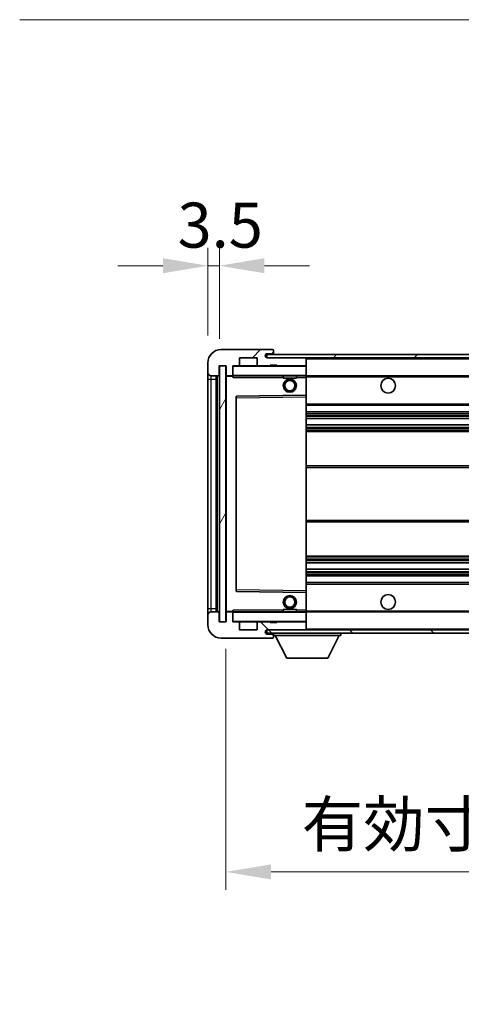
# Model space of a CAD drawing. Units: millimetres. Extents: x 0 to 11409, y 0 to 1546.
# Drawn here: x 2331 to 2466, y 959 to 1259 of the extents above; entities that cross this region are included whole.
import ezdxf

# ---------------------------------------------------------------- set-up
doc = ezdxf.new("R2010")
doc.units = ezdxf.units.MM
doc.header["$LTSCALE"] = 3
doc.layers.get('Defpoints').update_dxf_attribs({"lineweight": 25})
for name, color, linetype, lineweight in [('Dimension (ISO)', 7, 'Continuous', 18), ('Hatch (ISO)', 1, 'Continuous', 18), ('Symbol (ISO)', 7, 'Continuous', 18), ('Visible (ISO)', 7, 'Continuous', 35), ('Visible Narrow (ISO)', 7, 'Continuous', 25)]:
    doc.layers.add(name, color=color, linetype=linetype, lineweight=lineweight)
doc.styles.add('Note Text (TK)', font='txt')
doc.dimstyles.new('Default - Method 1b (TK)', dxfattribs={"dimscale": 3, "dimtxt": 2.5, "dimasz": 2.5, "dimexe": 1, "dimexo": 1.5, "dimgap": 1, "dimtad": 1, "dimtoh": 1, "dimrnd": 1e-08, "dimdsep": 46, "dimtxsty": 'Note Text (TK)', "dimcen": 0.09, "dimdle": 5, "dimclrd": 100, "dimclre": 100, "dimclrt": 7, "dimadec": 1, "dimazin": 1, "dimtfac": 1, "dimtmove": 0, "dimatfit": 3, "dimfxl": 1, "dimtolj": 1, "dimlwd": -1, "dimlwe": -1, "dimarcsym": 0})
doc.dimstyles.new('Default - Method 1b (TK)$7', dxfattribs={"dimscale": 3, "dimtxt": 2.5, "dimasz": 2.5, "dimexe": 1, "dimexo": 1.5, "dimgap": 1, "dimtad": 1, "dimtoh": 1, "dimrnd": 1e-08, "dimdsep": 46, "dimtxsty": 'Note Text (TK)', "dimcen": 0.09, "dimdle": 5, "dimclrd": 100, "dimclre": 100, "dimclrt": 7, "dimadec": 1, "dimazin": 1, "dimtfac": 1, "dimtmove": 0, "dimatfit": 3, "dimfxl": 1, "dimtolj": 1, "dimlwd": -1, "dimlwe": -1, "dimarcsym": 0})
pattern_1 = [(45, (1103.25, -44), (-12.34785, 12.34785), [])]
pattern_2 = [(135.0002, (1103.25, -44), (-12.3478, -12.3479), [])]

# ---------------------------------------------------------------- blocks, each defined once
blk = doc.blocks.new('*D63')
at = {"layer": 'Defpoints', "color": 0}
for p in [(2388.2, 1183.83), (2388.2, 1154.25), (2391.7, 1153.25)]:
    blk.add_point(p, dxfattribs=at)
at = {"layer": 'Dimension (ISO)', "color": 100}
for p, q in [((2388.2, 1162.5), (2388.2, 1189.33)), ((2391.7, 1161.5), (2391.7, 1189.33)), ((2374.45, 1183.83), (2360.7, 1183.83)), ((2391.7, 1183.83), (2388.2, 1183.83)), ((2405.45, 1183.83), (2419.2, 1183.83))]:
    blk.add_line(p, q, dxfattribs=at)
for points in [[(2374.45, 1186.12), (2374.45, 1181.54), (2388.2, 1183.83)], [(2405.45, 1186.12), (2405.45, 1181.54), (2391.7, 1183.83)]]:
    blk.add_solid(points, dxfattribs=at)
at = {"layer": 'Dimension (ISO)', "color": 7, "insert": (2378.93, 1196.21), "char_height": 13.75, "attachment_point": 4, "style": 'Note Text (TK)'}
blk.add_mtext('\\A1;3.5', dxfattribs=at)
blk = doc.blocks.new('*D64')
at = {"layer": 'Defpoints', "color": 0}
for p in [(2393.7, 1075.25), (2648.7, 1075.35), (2648.7, 998.94)]:
    blk.add_point(p, dxfattribs=at)
at = {"layer": 'Dimension (ISO)', "color": 100}
for p, q in [((2393.7, 1067), (2393.7, 993.44)), ((2648.7, 1067.1), (2648.7, 993.44)), ((2407.45, 998.94), (2634.95, 998.94))]:
    blk.add_line(p, q, dxfattribs=at)
for points in [[(2407.45, 1001.24), (2407.45, 996.65), (2393.7, 998.94)], [(2634.95, 1001.24), (2634.95, 996.65), (2648.7, 998.94)]]:
    blk.add_solid(points, dxfattribs=at)
at = {"layer": 'Dimension (ISO)', "color": 7, "insert": (2416.82, 1013.51), "char_height": 13.75, "attachment_point": 4, "style": 'Note Text (TK)'}
blk.add_mtext('\\A1;\\fＭＳ Ｐゴシック|b0|i0;\\H13.7500;有効寸法 / Max dim. 255', dxfattribs=at)

msp = doc.modelspace()

# ---------------------------------------------------------------- hatches: boundary and pattern name
at = {"layer": 'Hatch (ISO)'}
h = msp.add_hatch(dxfattribs=at)
h.set_pattern_fill('ANSI31', color=256, scale=139.7, style=0)
h.set_pattern_definition(pattern_1)
edge = h.paths.add_edge_path()
edge.add_ellipse((2395.4965, 1150.5504), major_axis=(0, -0.3), ratio=1, start_angle=0, end_angle=90)
edge.add_line((2395.7965, 1150.5504), (2395.7965, 1153.2504))
edge.add_line((2395.7965, 1153.2504), (2397.4965, 1153.2504))
edge.add_ellipse((2397.4965, 1153.5504), major_axis=(0, -0.3), ratio=1, start_angle=0, end_angle=90)
edge.add_line((2397.7965, 1153.5504), (2397.7965, 1155.7504))
edge.add_line((2397.7965, 1155.7504), (2403.1965, 1155.7504))
edge.add_line((2403.1965, 1155.7504), (2403.1965, 1153.5504))
edge.add_ellipse((2403.4965, 1153.5504), major_axis=(-0.3, 0), ratio=1, start_angle=0, end_angle=90)
edge.add_line((2403.4965, 1153.2504), (2407.1965, 1153.2504))
edge.add_line((2407.1965, 1153.2504), (2407.1965, 1153.4504))
edge.add_line((2407.1965, 1153.4504), (2409.1965, 1153.4504))
edge.add_line((2409.1965, 1153.4504), (2409.1965, 1153.2504))
edge.add_line((2409.1965, 1153.2504), (2417.8965, 1153.2504))
edge.add_ellipse((2417.8965, 1153.5504), major_axis=(0, -0.3), ratio=1, start_angle=0, end_angle=90)
edge.add_line((2418.1965, 1153.5504), (2418.1965, 1155.4504))
edge.add_ellipse((2417.8965, 1155.4504), major_axis=(0.3, 0), ratio=1, start_angle=0, end_angle=90)
edge.add_line((2417.8965, 1155.7504), (2406.3215, 1155.7504))
edge.add_ellipse((2406.3215, 1156.3754), major_axis=(0, -0.625), ratio=1, start_angle=348.463041, end_angle=360, ccw=False)
edge.add_ellipse((2406.3215, 1156.3754), major_axis=(-0.125, -0.6124), ratio=1, start_angle=191.536959, end_angle=360, ccw=False)
edge.add_line((2406.3215, 1157.0004), (2407.6965, 1157.0004))
edge.add_ellipse((2407.6965, 1157.5004), major_axis=(0, -0.5), ratio=1, start_angle=0, end_angle=90)
edge.add_line((2408.1965, 1157.5004), (2408.1965, 1157.9504))
edge.add_ellipse((2407.8965, 1157.9504), major_axis=(0.3, 0), ratio=1, start_angle=0, end_angle=90)
edge.add_line((2407.8965, 1158.2504), (2392.1965, 1158.2504))
edge.add_ellipse((2392.1965, 1154.2504), major_axis=(0, 4), ratio=1, start_angle=0, end_angle=90)
edge.add_line((2388.1965, 1154.2504), (2388.1965, 1151.2504))
edge.add_ellipse((2389.1965, 1151.2504), major_axis=(-1, 0), ratio=1, start_angle=0, end_angle=90)
edge.add_line((2389.1965, 1150.2504), (2391.2965, 1150.2504))
edge.add_ellipse((2391.2965, 1150.5504), major_axis=(0, -0.3), ratio=1, start_angle=0, end_angle=90)
edge.add_line((2391.5965, 1150.5504), (2391.5965, 1153.2504))
edge.add_line((2391.5965, 1153.2504), (2391.6965, 1153.2504))
edge.add_line((2391.6965, 1153.2504), (2393.6965, 1153.2504))
edge.add_line((2393.6965, 1153.2504), (2393.7965, 1153.2504))
edge.add_line((2393.7965, 1153.2504), (2393.7965, 1150.5504))
edge.add_ellipse((2394.0965, 1150.5504), major_axis=(-0.3, 0), ratio=1, start_angle=0, end_angle=90)
edge.add_line((2394.0965, 1150.2504), (2395.4965, 1150.2504))
h = msp.add_hatch(dxfattribs=at)
h.set_pattern_fill('ANSI31', color=256, scale=139.7, style=0)
h.set_pattern_definition(pattern_1)
edge = h.paths.add_edge_path()
edge.add_line((2655.6965, 1151.0004), (2650.6965, 1151.0004))
edge.add_line((2650.6965, 1151.0004), (2650.6965, 1150.0004))
edge.add_line((2650.6965, 1150.0004), (2655.6965, 1150.0004))
edge.add_ellipse((2655.6965, 1151.5004), major_axis=(0, -1.5), ratio=1, start_angle=0, end_angle=90)
edge.add_line((2657.1965, 1151.5004), (2657.1965, 1155.2504))
edge.add_ellipse((2655.6965, 1155.2504), major_axis=(1.5, 0), ratio=1, start_angle=0, end_angle=90)
edge.add_line((2655.6965, 1156.7504), (2406.1965, 1156.7504))
edge.add_line((2406.1965, 1156.7504), (2406.1965, 1155.763))
edge.add_line((2406.1965, 1155.763), (2406.1965, 1155.7504))
edge.add_line((2406.1965, 1155.7504), (2406.3215, 1155.7504))
edge.add_line((2406.3215, 1155.7504), (2417.8965, 1155.7504))
edge.add_line((2417.8965, 1155.7504), (2636.1965, 1155.7504))
edge.add_line((2636.1965, 1155.7504), (2642.0965, 1155.7504))
edge.add_line((2642.0965, 1155.7504), (2648.5965, 1155.7504))
edge.add_line((2648.5965, 1155.7504), (2655.1965, 1155.7504))
edge.add_line((2655.1965, 1155.7504), (2655.6965, 1155.7504))
edge.add_ellipse((2655.6965, 1155.2504), major_axis=(0, 0.5), ratio=1, start_angle=270, end_angle=360, ccw=False)
edge.add_line((2656.1965, 1155.2504), (2656.1965, 1151.5004))
edge.add_ellipse((2655.6965, 1151.5004), major_axis=(0.5, 0), ratio=1, start_angle=270, end_angle=360, ccw=False)
h = msp.add_hatch(dxfattribs=at)
h.set_pattern_fill('ANSI31', color=256, scale=139.7, angle=14.999978, style=0)
h.set_pattern_definition([(60, (1103.25, -44), (-15.12297, 8.73126), [])])
h.paths.add_polyline_path([(2393.6965, 1153.2504), (2391.6965, 1153.2504), (2391.6965, 1075.2504), (2393.6965, 1075.2504)])
h = msp.add_hatch(dxfattribs=at)
h.set_pattern_fill('ANSI31', color=256, scale=139.7, angle=90.00021, style=0)
h.set_pattern_definition(pattern_2)
edge = h.paths.add_edge_path()
edge.add_ellipse((2395.4965, 1077.9504), major_axis=(0.3, 0), ratio=1, start_angle=0, end_angle=90)
edge.add_line((2395.4965, 1078.2504), (2394.0965, 1078.2504))
edge.add_ellipse((2394.0965, 1077.9504), major_axis=(0, 0.3), ratio=1, start_angle=0, end_angle=90)
edge.add_line((2393.7965, 1077.9504), (2393.7965, 1075.2504))
edge.add_line((2393.7965, 1075.2504), (2393.6965, 1075.2504))
edge.add_line((2393.6965, 1075.2504), (2391.6965, 1075.2504))
edge.add_line((2391.6965, 1075.2504), (2391.5965, 1075.2504))
edge.add_line((2391.5965, 1075.2504), (2391.5965, 1077.9504))
edge.add_ellipse((2391.2965, 1077.9504), major_axis=(0.3, 0), ratio=1, start_angle=0, end_angle=90)
edge.add_line((2391.2965, 1078.2504), (2389.1965, 1078.2504))
edge.add_ellipse((2389.1965, 1077.2504), major_axis=(0, 1), ratio=1, start_angle=0, end_angle=90)
edge.add_line((2388.1965, 1077.2504), (2388.1965, 1074.2504))
edge.add_ellipse((2392.1965, 1074.2504), major_axis=(-4, 0), ratio=1, start_angle=0, end_angle=90)
edge.add_line((2392.1965, 1070.2504), (2407.8965, 1070.2504))
edge.add_ellipse((2407.8965, 1070.5504), major_axis=(0, -0.3), ratio=1, start_angle=0, end_angle=90)
edge.add_line((2408.1965, 1070.5504), (2408.1965, 1071.0004))
edge.add_ellipse((2407.6965, 1071.0004), major_axis=(0.5, 0), ratio=1, start_angle=0, end_angle=90)
edge.add_line((2407.6965, 1071.5004), (2406.3215, 1071.5004))
edge.add_ellipse((2406.3215, 1072.1254), major_axis=(0, -0.625), ratio=1, start_angle=191.536959, end_angle=360, ccw=False)
edge.add_ellipse((2406.3215, 1072.1254), major_axis=(-0.125, 0.6124), ratio=1, start_angle=348.463041, end_angle=360, ccw=False)
edge.add_line((2406.3215, 1072.7504), (2417.8965, 1072.7504))
edge.add_ellipse((2417.8965, 1073.0504), major_axis=(0, -0.3), ratio=1, start_angle=0, end_angle=90)
edge.add_line((2418.1965, 1073.0504), (2418.1965, 1074.9504))
edge.add_ellipse((2417.8965, 1074.9504), major_axis=(0.3, 0), ratio=1, start_angle=0, end_angle=90)
edge.add_line((2417.8965, 1075.2504), (2409.1965, 1075.2504))
edge.add_line((2409.1965, 1075.2504), (2409.1965, 1075.0504))
edge.add_line((2409.1965, 1075.0504), (2407.1965, 1075.0504))
edge.add_line((2407.1965, 1075.0504), (2407.1965, 1075.2504))
edge.add_line((2407.1965, 1075.2504), (2403.4965, 1075.2504))
edge.add_ellipse((2403.4965, 1074.9504), major_axis=(0, 0.3), ratio=1, start_angle=0, end_angle=90)
edge.add_line((2403.1965, 1074.9504), (2403.1965, 1072.7504))
edge.add_line((2403.1965, 1072.7504), (2397.7965, 1072.7504))
edge.add_line((2397.7965, 1072.7504), (2397.7965, 1074.9504))
edge.add_ellipse((2397.4965, 1074.9504), major_axis=(0.3, 0), ratio=1, start_angle=0, end_angle=90)
edge.add_line((2397.4965, 1075.2504), (2395.7965, 1075.2504))
edge.add_line((2395.7965, 1075.2504), (2395.7965, 1077.9504))
h = msp.add_hatch(dxfattribs=at)
h.set_pattern_fill('ANSI31', color=256, scale=139.7, angle=90.00021, style=0)
h.set_pattern_definition(pattern_2)
edge = h.paths.add_edge_path()
edge.add_line((2650.6965, 1077.5004), (2655.6965, 1077.5004))
edge.add_ellipse((2655.6965, 1077.0004), major_axis=(0, 0.5), ratio=1, start_angle=270, end_angle=360, ccw=False)
edge.add_line((2656.1965, 1077.0004), (2656.1965, 1073.2504))
edge.add_ellipse((2655.6965, 1073.2504), major_axis=(0.5, 0), ratio=1, start_angle=270, end_angle=360, ccw=False)
edge.add_line((2655.6965, 1072.7504), (2655.1965, 1072.7504))
edge.add_line((2655.1965, 1072.7504), (2648.5965, 1072.7504))
edge.add_line((2648.5965, 1072.7504), (2642.0965, 1072.7504))
edge.add_line((2642.0965, 1072.7504), (2636.1965, 1072.7504))
edge.add_line((2636.1965, 1072.7504), (2417.8965, 1072.7504))
edge.add_line((2417.8965, 1072.7504), (2406.3215, 1072.7504))
edge.add_line((2406.3215, 1072.7504), (2406.1965, 1072.7504))
edge.add_line((2406.1965, 1072.7504), (2406.1965, 1072.7378))
edge.add_line((2406.1965, 1072.7378), (2406.1965, 1071.7504))
edge.add_line((2406.1965, 1071.7504), (2655.6965, 1071.7504))
edge.add_ellipse((2655.6965, 1073.2504), major_axis=(0, -1.5), ratio=1, start_angle=0, end_angle=90)
edge.add_line((2657.1965, 1073.2504), (2657.1965, 1077.0004))
edge.add_ellipse((2655.6965, 1077.0004), major_axis=(1.5, 0), ratio=1, start_angle=0, end_angle=90)
edge.add_line((2655.6965, 1078.5004), (2650.6965, 1078.5004))
edge.add_line((2650.6965, 1078.5004), (2650.6965, 1077.5004))

# ---------------------------------------------------------------- linework, layer by layer
at = {"layer": 'Visible (ISO)'}
for p, q in [((2407.8965, 1158.2504), (2392.1965, 1158.2504)), ((2655.6965, 1156.7504), (2406.1965, 1156.7504)), ((2406.1965, 1156.7504), (2406.1965, 1155.7504)), ((2406.3215, 1157.0004), (2407.6965, 1157.0004)), ((2407.6965, 1157.0004), (2408.1965, 1157.0004)), ((2407.8965, 1158.2504), (2407.9465, 1158.2504)), ((2408.1915, 1158.0504), (2408.1794, 1158.0504)), ((2408.1965, 1158.0004), (2408.1965, 1157.9504)), ((2408.1965, 1157.5004), (2408.1965, 1157.9504)), ((2408.1965, 1157.0004), (2408.1965, 1157.5004)), ((2408.1965, 1157.0004), (2408.1965, 1156.7504)), ((2388.1965, 1154.2504), (2388.1965, 1151.2504)), ((2391.5965, 1150.5504), (2391.5965, 1153.2504)), ((2391.5965, 1153.2504), (2393.7965, 1153.2504)), ((2393.6965, 1153.2504), (2391.6965, 1153.2504)), ((2391.6965, 1153.2504), (2391.6965, 1075.2504)), ((2393.6965, 1075.2504), (2393.6965, 1153.2504)), ((2393.7965, 1153.2504), (2393.7965, 1150.5504)), ((2395.7965, 1150.5504), (2395.7965, 1153.2504)), ((2395.7965, 1153.2504), (2397.4965, 1153.2504)), ((2403.4965, 1153.2504), (2397.4965, 1153.2504)), ((2397.7965, 1153.5504), (2397.7965, 1155.7504)), ((2397.7965, 1155.7504), (2403.1965, 1155.7504)), ((2403.1965, 1155.7504), (2403.1965, 1153.5504)), ((2403.4965, 1153.2504), (2407.1965, 1153.2504)), ((2406.1965, 1155.7504), (2655.6965, 1155.7504)), ((2417.8965, 1155.7504), (2406.3215, 1155.7504)), ((2407.1965, 1153.2504), (2407.1965, 1153.4504)), ((2407.1965, 1153.4504), (2409.1965, 1153.4504)), ((2409.1965, 1153.2504), (2407.1965, 1153.2504)), ((2409.1965, 1153.4504), (2409.1965, 1153.2504)), ((2409.1965, 1153.2504), (2417.8965, 1153.2504)), ((2418.0965, 1153.2504), (2417.8965, 1153.2504)), ((2418.1965, 1155.4504), (2418.1965, 1155.7504)), ((2418.1965, 1153.5504), (2418.1965, 1155.4504)), ((2418.1965, 1153.1504), (2418.1965, 1153.5504)), ((2388.1965, 1151.2504), (2388.1965, 1149.2504)), ((2389.1965, 1150.2504), (2391.2965, 1150.2504)), ((2390.6965, 1078.2504), (2390.6965, 1150.2504)), ((2390.8965, 1150.2504), (2390.8965, 1078.2504)), ((2394.0965, 1150.2504), (2393.8965, 1150.2504)), ((2394.0965, 1150.2504), (2395.4965, 1150.2504)), ((2395.7965, 1150.2504), (2395.4965, 1150.2504)), ((2395.7965, 1150.5504), (2395.7965, 1150.3504)), ((2395.7965, 1150.3504), (2395.7965, 1150.0821)), ((2395.8965, 1150.2504), (2418.0965, 1150.2504)), ((2411.1965, 1150.2504), (2411.1965, 1149.5504)), ((2415.1965, 1150.2504), (2415.1965, 1149.5504)), ((2418.1965, 1150.3504), (2418.1965, 1153.1504)), ((2418.1965, 1149.7504), (2418.1965, 1150.3504)), ((2418.1965, 1150.2504), (2636.1965, 1150.2504)), ((2388.1965, 1149.2504), (2388.1965, 1079.2504)), ((2393.7965, 1150.1504), (2393.7965, 1078.3504)), ((2415.1965, 1149.5504), (2411.1965, 1149.5504)), ((2418.1965, 1144.4488), (2418.1965, 1149.7504)), ((2418.0965, 1144.3488), (2396.8949, 1144.002)), ((2418.0981, 1144.3488), (2418.0965, 1144.3488)), ((2418.1965, 1143.8487), (2418.1965, 1144.4488)), ((2396.7965, 1143.902), (2396.7965, 1084.5988)), ((2418.1965, 1084.6521), (2418.1965, 1143.8487)), ((2418.1965, 1141.2504), (2648.6965, 1141.2504)), ((2418.1965, 1139.2504), (2648.6965, 1139.2504)), ((2418.1965, 1137.2051), (2648.6965, 1137.2051)), ((2418.1965, 1135.2956), (2648.6965, 1135.2956)), ((2418.1965, 1133.2504), (2644.1965, 1133.2504)), ((2418.1965, 1122.7504), (2644.1965, 1122.7504)), ((2418.1965, 1105.7504), (2644.1965, 1105.7504)), ((2418.1965, 1095.2504), (2644.1965, 1095.2504)), ((2418.1965, 1093.2052), (2648.6965, 1093.2052)), ((2418.1965, 1091.2957), (2648.6965, 1091.2957)), ((2418.1965, 1089.2504), (2648.6965, 1089.2504)), ((2418.1965, 1087.2504), (2648.6965, 1087.2504)), ((2396.8949, 1084.4988), (2418.0965, 1084.152)), ((2418.0965, 1084.152), (2418.0981, 1084.152)), ((2418.1965, 1084.052), (2418.1965, 1084.6521)), ((2418.1965, 1078.7504), (2418.1965, 1084.052)), ((2388.1965, 1079.2504), (2388.1965, 1077.2504)), ((2391.2965, 1078.2504), (2389.1965, 1078.2504)), ((2393.8965, 1078.2504), (2394.0965, 1078.2504)), ((2395.4965, 1078.2504), (2394.0965, 1078.2504)), ((2395.4965, 1078.2504), (2395.7965, 1078.2504)), ((2395.7965, 1078.4187), (2395.7965, 1078.1504)), ((2395.7965, 1078.1504), (2395.7965, 1077.9504)), ((2418.0965, 1078.2504), (2395.8965, 1078.2504)), ((2411.1965, 1078.9504), (2415.1965, 1078.9504)), ((2411.1965, 1078.2504), (2411.1965, 1078.9504)), ((2415.1965, 1078.2504), (2415.1965, 1078.9504)), ((2418.1965, 1078.1504), (2418.1965, 1078.7504)), ((2418.1965, 1078.2504), (2636.1965, 1078.2504)), ((2418.1965, 1075.3504), (2418.1965, 1078.1504)), ((2388.1965, 1077.2504), (2388.1965, 1074.2504)), ((2391.5965, 1075.2504), (2391.5965, 1077.9504)), ((2393.7965, 1075.2504), (2391.5965, 1075.2504)), ((2391.6965, 1075.2504), (2393.6965, 1075.2504)), ((2393.7965, 1077.9504), (2393.7965, 1075.2504)), ((2395.7965, 1075.2504), (2395.7965, 1077.9504)), ((2397.4965, 1075.2504), (2395.7965, 1075.2504)), ((2397.4965, 1075.2504), (2403.4965, 1075.2504)), ((2407.1965, 1075.2504), (2403.4965, 1075.2504)), ((2407.1965, 1075.0504), (2407.1965, 1075.2504)), ((2407.1965, 1075.2504), (2409.1965, 1075.2504)), ((2417.8965, 1075.2504), (2409.1965, 1075.2504)), ((2409.1965, 1075.2504), (2409.1965, 1075.0504)), ((2417.8965, 1075.2504), (2418.0965, 1075.2504)), ((2418.1965, 1074.9504), (2418.1965, 1075.3504)), ((2397.7965, 1072.7504), (2397.7965, 1074.9504)), ((2403.1965, 1072.7504), (2397.7965, 1072.7504)), ((2403.1965, 1074.9504), (2403.1965, 1072.7504)), ((2655.6965, 1072.7504), (2406.1965, 1072.7504)), ((2406.1965, 1072.7504), (2406.1965, 1071.7504)), ((2406.3215, 1072.7504), (2417.8965, 1072.7504)), ((2409.1965, 1075.0504), (2407.1965, 1075.0504)), ((2418.1965, 1073.0504), (2418.1965, 1074.9504)), ((2418.1965, 1072.8504), (2418.1965, 1073.0504)), ((2392.1965, 1070.2504), (2407.8965, 1070.2504)), ((2406.1965, 1071.7504), (2655.6965, 1071.7504)), ((2407.6965, 1071.5004), (2406.3215, 1071.5004)), ((2408.1965, 1071.5004), (2407.6965, 1071.5004)), ((2407.9465, 1070.2504), (2407.8965, 1070.2504)), ((2408.1794, 1070.4504), (2408.1915, 1070.4504)), ((2408.1965, 1071.7504), (2408.1965, 1071.0504)), ((2408.1965, 1071.0004), (2408.1965, 1071.0504)), ((2408.1965, 1071.0504), (2428.7965, 1071.0504)), ((2408.1965, 1070.5504), (2408.1965, 1071.0004)), ((2408.1965, 1070.5504), (2408.1965, 1070.5004)), ((2412.2465, 1064.1504), (2408.6965, 1071.0504)), ((2424.7465, 1064.1504), (2428.2965, 1071.0504)), ((2428.7965, 1071.7504), (2428.7965, 1071.0504)), ((2412.2465, 1064.1504), (2424.7465, 1064.1504))]:
    msp.add_line(p, q, dxfattribs=at)
for centre, radius in [((2413.1965, 1147.2504), 2), ((2413.1965, 1147.2504), 1.5706), ((2443.1965, 1147.2504), 2.25), ((2413.1965, 1081.2504), 2), ((2413.1965, 1081.2504), 1.5706), ((2443.1965, 1081.2504), 2.25)]:
    msp.add_circle(centre, radius, dxfattribs=at)
for centre, radius, start, end in [((2392.1965, 1154.2504), 4, 90, 180), ((2406.3215, 1156.3754), 0.625, 90, 270), ((2407.6965, 1157.5004), 0.5, 270, 0), ((2407.8965, 1157.9504), 0.3, 0, 90), ((2407.9465, 1158.0004), 0.25, 11.536959, 90), ((2395.8965, 1153.1504), 0.1, 90, 180), ((2397.4965, 1153.5504), 0.3, 270, 0), ((2403.4965, 1153.5504), 0.3, 180, 270), ((2417.8965, 1155.4504), 0.3, 0, 90), ((2417.8965, 1153.5504), 0.3, 270, 0), ((2418.0965, 1153.1504), 0.1, 0, 90), ((2389.1965, 1151.2504), 1, 180, 270), ((2391.2965, 1150.5504), 0.3, 270, 0), ((2394.0965, 1150.5504), 0.3, 180, 270), ((2393.8965, 1150.1504), 0.1, 90, 180), ((2395.4965, 1150.5504), 0.3, 270, 0), ((2395.8965, 1150.3504), 0.1, 180, 270), ((2418.0965, 1150.3504), 0.1, 270, 0), ((2418.0965, 1144.4488), 0.1, 270.936997, 0), ((2396.8965, 1143.902), 0.1, 90.936997, 180), ((2396.8965, 1084.5988), 0.1, 180, 269.063003), ((2418.0965, 1084.052), 0.1, 0, 89.063003), ((2389.1965, 1077.2504), 1, 90, 180), ((2391.2965, 1077.9504), 0.3, 0, 90), ((2393.8965, 1078.3504), 0.1, 180, 270), ((2394.0965, 1077.9504), 0.3, 90, 180), ((2395.4965, 1077.9504), 0.3, 0, 90), ((2395.8965, 1078.1504), 0.1, 90, 180), ((2418.0965, 1078.1504), 0.1, 0, 90), ((2395.8965, 1075.3504), 0.1, 180, 270), ((2397.4965, 1074.9504), 0.3, 0, 90), ((2403.4965, 1074.9504), 0.3, 90, 180), ((2417.8965, 1074.9504), 0.3, 0, 90), ((2418.0965, 1075.3504), 0.1, 270, 0), ((2392.1965, 1074.2504), 4, 180, 270), ((2406.3215, 1072.1254), 0.625, 90, 270), ((2417.8965, 1073.0504), 0.3, 270, 0), ((2418.0965, 1072.8504), 0.1, 270, 0), ((2407.6965, 1071.0004), 0.5, 0, 90), ((2407.8965, 1070.5504), 0.3, 270, 0), ((2407.9465, 1070.5004), 0.25, 270, 348.463041)]:
    msp.add_arc(centre, radius, start, end, dxfattribs=at)
for points, knots in [([(2408.1965, 1158.0004), (2408.1965, 1158.0103), (2408.1959, 1158.019), (2408.1935, 1158.0423), (2408.1915, 1158.0504), (2408.1915, 1158.0504)], [0.0412271589, 0.0412271589, 0.0412271589, 0.0412271589, 0.0460164086, 0.0460164086, 0.0567710401, 0.0567710401, 0.0567710401, 0.0567710401]), ([(2408.1915, 1070.4504), (2408.1915, 1070.4504), (2408.1935, 1070.4585), (2408.1959, 1070.4818), (2408.1965, 1070.4905), (2408.1965, 1070.5004)], [0.1703131202, 0.1703131202, 0.1703131202, 0.1703131202, 0.1810677517, 0.1810677517, 0.1858570013, 0.1858570013, 0.1858570013, 0.1858570013])]:
    msp.add_open_spline(points, degree=3, knots=knots, dxfattribs=at)
for points in [[(2395.8965, 1149.7504), (2395.8514, 1149.8512), (2395.7965, 1149.9717), (2395.7965, 1150.0821)], [(2395.7965, 1078.4187), (2395.7965, 1078.5291), (2395.8514, 1078.6496), (2395.8965, 1078.7504)]]:
    msp.add_open_spline(points, degree=3, dxfattribs=at)
at = {"layer": 'Visible Narrow (ISO)'}
for p, q in [((2395.8965, 1153.2504), (2395.8965, 1153.1504)), ((2418.0965, 1155.7504), (2418.0965, 1155.674)), ((2418.0965, 1153.3268), (2418.0965, 1153.2504)), ((2418.0965, 1153.2504), (2418.0965, 1153.1504)), ((2418.1965, 1155.4504), (2635.7383, 1155.4504)), ((2389.1965, 1149.2504), (2389.1965, 1150.2504)), ((2391.1465, 1078.2504), (2391.1465, 1150.2504)), ((2393.8965, 1150.2504), (2393.8965, 1150.1504)), ((2395.8965, 1153.1504), (2395.7965, 1153.1504)), ((2395.7965, 1150.3504), (2395.8965, 1150.3504)), ((2395.8965, 1150.3504), (2395.8965, 1153.1504)), ((2395.8965, 1153.1504), (2418.0965, 1153.1504)), ((2395.8965, 1150.3504), (2395.8965, 1150.2504)), ((2418.0965, 1150.3504), (2395.8965, 1150.3504)), ((2395.8965, 1149.7504), (2395.8965, 1150.2504)), ((2418.0965, 1153.1504), (2418.0965, 1150.3504)), ((2418.1965, 1153.1504), (2418.0965, 1153.1504)), ((2418.0965, 1150.2504), (2418.0965, 1150.3504)), ((2418.0965, 1150.3504), (2418.1965, 1150.3504)), ((2418.0965, 1150.2504), (2418.0965, 1149.7504)), ((2388.1965, 1149.2504), (2389.1965, 1149.2504)), ((2389.1965, 1079.2504), (2389.1965, 1149.2504)), ((2389.1965, 1149.2504), (2390.6965, 1149.2504)), ((2393.8965, 1150.1504), (2393.7965, 1150.1504)), ((2393.8965, 1150.1504), (2395.7965, 1150.1504)), ((2393.8965, 1078.3504), (2393.8965, 1150.1504)), ((2395.8965, 1149.7504), (2411.1965, 1149.7504)), ((2415.1965, 1149.7504), (2418.0965, 1149.7504)), ((2418.0965, 1149.7504), (2418.1965, 1149.7504)), ((2418.0965, 1149.7504), (2418.0965, 1144.3488)), ((2418.1965, 1149.9504), (2640.241, 1149.9504)), ((2418.0981, 1144.3488), (2418.0965, 1143.8487)), ((2396.7965, 1143.502), (2396.8965, 1143.502)), ((2396.8965, 1143.502), (2396.8949, 1144.002)), ((2396.8965, 1143.502), (2418.0965, 1143.8487)), ((2396.8965, 1084.9988), (2396.8965, 1143.502)), ((2418.1965, 1143.8487), (2418.0965, 1143.8487)), ((2418.0965, 1143.8487), (2418.0965, 1084.6521)), ((2418.1965, 1141.7504), (2648.6965, 1141.7504)), ((2418.1965, 1138.7504), (2648.6965, 1138.7504)), ((2418.1965, 1138.2402), (2648.6965, 1138.2402)), ((2418.1965, 1137.9804), (2648.6965, 1137.9804)), ((2418.1965, 1137.2453), (2648.6965, 1137.2453)), ((2418.1965, 1135.2571), (2648.6965, 1135.2571)), ((2418.1965, 1134.5422), (2648.6965, 1134.5422)), ((2418.1965, 1134.2806), (2648.6965, 1134.2806)), ((2418.1965, 1133.7504), (2648.6965, 1133.7504)), ((2418.1965, 1122.2504), (2648.6965, 1122.2504)), ((2418.1965, 1106.2504), (2648.6965, 1106.2504)), ((2418.1965, 1094.7504), (2648.6965, 1094.7504)), ((2418.1965, 1094.2202), (2648.6965, 1094.2202)), ((2418.1965, 1093.9586), (2648.6965, 1093.9586)), ((2418.1965, 1093.2437), (2648.6965, 1093.2437)), ((2418.1965, 1091.2555), (2648.6965, 1091.2555)), ((2418.1965, 1090.5204), (2648.6965, 1090.5204)), ((2418.1965, 1090.2606), (2648.6965, 1090.2606)), ((2418.1965, 1089.7504), (2648.6965, 1089.7504)), ((2396.7965, 1084.9988), (2396.8965, 1084.9988)), ((2396.8949, 1084.4988), (2396.8965, 1084.9988)), ((2418.0965, 1084.6521), (2396.8965, 1084.9988)), ((2418.1965, 1084.6521), (2418.0965, 1084.6521)), ((2418.0965, 1084.6521), (2418.0981, 1084.152)), ((2418.0965, 1084.152), (2418.0965, 1078.7504)), ((2418.1965, 1086.7504), (2648.6965, 1086.7504)), ((2388.1965, 1079.2504), (2389.1965, 1079.2504)), ((2389.1965, 1078.2504), (2389.1965, 1079.2504)), ((2389.1965, 1079.2504), (2390.6965, 1079.2504)), ((2393.7965, 1078.3504), (2393.8965, 1078.3504)), ((2395.7965, 1078.3504), (2393.8965, 1078.3504)), ((2393.8965, 1078.3504), (2393.8965, 1078.2504)), ((2395.8965, 1078.1504), (2395.7965, 1078.1504)), ((2395.8965, 1078.2504), (2395.8965, 1078.7504)), ((2411.1965, 1078.7504), (2395.8965, 1078.7504)), ((2395.8965, 1078.2504), (2395.8965, 1078.1504)), ((2395.8965, 1075.3504), (2395.8965, 1078.1504)), ((2395.8965, 1078.1504), (2418.0965, 1078.1504)), ((2418.0965, 1078.7504), (2415.1965, 1078.7504)), ((2418.1965, 1078.7504), (2418.0965, 1078.7504)), ((2418.0965, 1078.7504), (2418.0965, 1078.2504)), ((2418.0965, 1078.2504), (2418.0965, 1078.1504)), ((2418.0965, 1078.1504), (2418.0965, 1075.3504)), ((2418.1965, 1078.1504), (2418.0965, 1078.1504)), ((2418.1965, 1078.5504), (2640.241, 1078.5504)), ((2395.7965, 1075.3504), (2395.8965, 1075.3504)), ((2395.8965, 1075.3504), (2395.8965, 1075.2504)), ((2418.0965, 1075.3504), (2395.8965, 1075.3504)), ((2418.0965, 1075.2504), (2418.0965, 1075.3504)), ((2418.0965, 1075.3504), (2418.1965, 1075.3504)), ((2418.0965, 1075.2504), (2418.0965, 1075.174)), ((2418.0965, 1072.8268), (2418.0965, 1072.7504)), ((2418.1965, 1073.0504), (2635.7383, 1073.0504))]:
    msp.add_line(p, q, dxfattribs=at)

# ---------------------------------------------------------------- dimensions: what is measured, and where the dimension line sits
at = {"layer": 'Dimension (ISO)', "color": 100}
dim = msp.add_linear_dim(base=(2388.1965, 1183.831), p1=(2391.6965, 1153.2504), p2=(2388.1965, 1154.2504), angle=180, dimstyle='Default - Method 1b (TK)', override={"dimscale": 0, "dimtxt": 13.75, "dimasz": 13.75, "dimexe": 5.5, "dimexo": 8.25, "dimgap": 5.5, "dimtoh": 0, "dimdec": 2, "dimcen": 0.495, "dimtol": 0, "dimlim": 0, "dimtp": 0, "dimtm": 0, "dimtdec": 2, "dimtofl": 1, "dimatfit": 1}, dxfattribs=at)
dim.commit()
dim.dimension.update_dxf_attribs({"geometry": '*D63', "text_midpoint": (2389.9465, 1183.831), "dimtype": 160})
dim = msp.add_linear_dim(base=(2648.6965, 998.9437), p1=(2393.6965, 1075.2504), p2=(2648.6965, 1075.3504), text='\\fＭＳ Ｐゴシック|b0|i0;\\H13.7500;有効寸法 / Max dim. <>', dimstyle='Default - Method 1b (TK)', override={"dimscale": 0, "dimtxt": 13.75, "dimasz": 13.75, "dimexe": 5.5, "dimexo": 8.25, "dimgap": 5.5, "dimtoh": 0, "dimdec": 2, "dimcen": 0.495, "dimtol": 0, "dimlim": 0, "dimtp": 0, "dimtm": 0, "dimtdec": 2, "dimtofl": 0, "dimatfit": 1}, dxfattribs=at)
dim.commit()
dim.dimension.update_dxf_attribs({"geometry": '*D64', "text_midpoint": (2521.1965, 998.9437), "dimtype": 160})

# ---------------------------------------------------------------- leaders
at = {"layer": 'Symbol (ISO)', "color": 100, "annotation_type": 0, "has_hookline": 1, "hookline_direction": 1, "text_width": 233.2812}
msp.add_leader([(2638.0047, 1154.1032), (2577.8031, 1258.8688), (2564.0531, 1258.8688)], dimstyle='Default - Method 1b (TK)$7', override={"dimscale": 0, "dimtxt": 13.75, "dimasz": 13.75, "dimgap": 0, "dimtad": 1}, dxfattribs=at)

doc.saveas('drawing.dxf')
